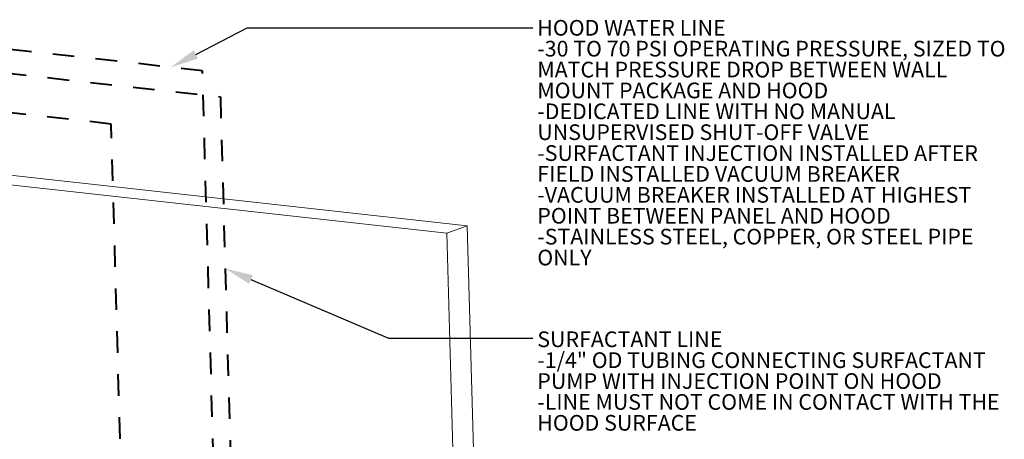
# Model space of a CAD drawing. Units: inches. Extents: x 0 to 11, y 0 to 8.4.
# Drawn here: x 6.3 to 10.9, y 3.1 to 5.1 of the extents above; entities that cross this region are included whole.
import ezdxf

# ---------------------------------------------------------------- set-up
doc = ezdxf.new("R2010")
doc.units = ezdxf.units.IN
doc.header["$MEASUREMENT"] = 0
doc.linetypes.add('HIDDEN', pattern=[0.075, 0.05, -0.025])
doc.layers.add('FORMAT', color=7, linetype='Continuous')
doc.layers.add('SLD-0', color=179, linetype='Continuous')
doc.styles.add('SLDTEXTSTYLE2', font='TXT', dxfattribs={"width": 0.75})

msp = doc.modelspace()

# ---------------------------------------------------------------- linework, layer by layer
at = {"color": 7, "linetype": 'Continuous', "lineweight": 15}
for p, q in [((8.3759, 4.1346), (2.809, 4.7508)), ((8.2816, 4.0996), (2.7148, 4.7158)), ((8.2816, 4.0996), (8.3759, 4.1346)), ((8.3759, 4.1346), (8.4728, 0.6909)), ((8.3737, 0.8281), (8.2816, 4.0996))]:
    msp.add_line(p, q, dxfattribs=at)
at = {"layer": 'FORMAT', "color": 7, "linetype": 'HIDDEN', "lineweight": 40}
for p, q in [((6.7208, 4.6082), (2.8798, 5.0334)), ((7.1452, 4.8561), (5.6326, 5.0236)), ((7.2018, 2.8447), (7.1452, 4.8561)), ((6.8015, 1.744), (6.7208, 4.6082))]:
    msp.add_line(p, q, dxfattribs=at)
at = {"layer": 'FORMAT', "color": 7}
for points in [[(7.1137, 4.9322), (7.3527, 5.0561), (8.682, 5.0561)], [(7.3702, 3.8844), (8.0098, 3.6115), (8.682, 3.6115)]]:
    msp.add_lwpolyline(points, dxfattribs=at)
for points in [[(7.1237, 4.913), (6.9983, 4.8724), (7.1037, 4.9514)], [(7.3617, 3.8644), (7.2507, 3.9354), (7.3787, 3.9043)]]:
    msp.add_solid(points, dxfattribs=at)
at = {"layer": 'SLD-0', "color": 7, "linetype": 'HIDDEN', "lineweight": 40}
for p, q in [((5.8287, 4.89), (7.2282, 4.7351)), ((7.2282, 4.7351), (7.2816, 2.8358))]:
    msp.add_line(p, q, dxfattribs=at)

# ---------------------------------------------------------------- texts
at = {"layer": 'FORMAT', "color": 0, "attachment_point": 1, "style": 'SLDTEXTSTYLE2'}
for s, insert, char_height in [('HOOD WATER LINE', (8.7023, 5.0926), 0.072917), ('-30 TO 70 PSI OPERATING PRESSURE, SIZED TO', (8.7023, 4.9954), 0.072917), ('MATCH PRESSURE DROP BETWEEN WALL', (8.7023, 4.8981), 0.072917), ('MOUNT PACKAGE AND HOOD', (8.7023, 4.8009), 0.072917), ('-DEDICATED LINE WITH NO MANUAL', (8.7023, 4.7037), 0.072917), ('UNSUPERVISED SHUT-OFF VALVE', (8.7023, 4.6065), 0.072917), ('-SURFACTANT INJECTION INSTALLED AFTER', (8.7023, 4.5092), 0.072917), ('FIELD INSTALLED VACUUM BREAKER', (8.7023, 4.412), 0.072917), ('-VACUUM BREAKER INSTALLED AT HIGHEST', (8.7023, 4.3148), 0.072917), ('POINT BETWEEN PANEL AND HOOD', (8.7023, 4.2176), 0.072917), ('-STAINLESS STEEL, COPPER, OR STEEL PIPE', (8.7023, 4.1204), 0.072917), ('ONLY', (8.7023, 4.0231), 0.07292), ('SURFACTANT LINE', (8.7023, 3.6426), 0.072917), ('-1/4" OD TUBING CONNECTING SURFACTANT', (8.7023, 3.5454), 0.072917), ('PUMP WITH INJECTION POINT ON HOOD', (8.7023, 3.4481), 0.072917), ('-LINE MUST NOT COME IN CONTACT WITH THE', (8.7023, 3.3509), 0.072917), ('HOOD SURFACE', (8.7023, 3.2537), 0.072917)]:
    msp.add_mtext(s, dxfattribs=dict(at, insert=insert, char_height=char_height))

doc.saveas('drawing.dxf')
